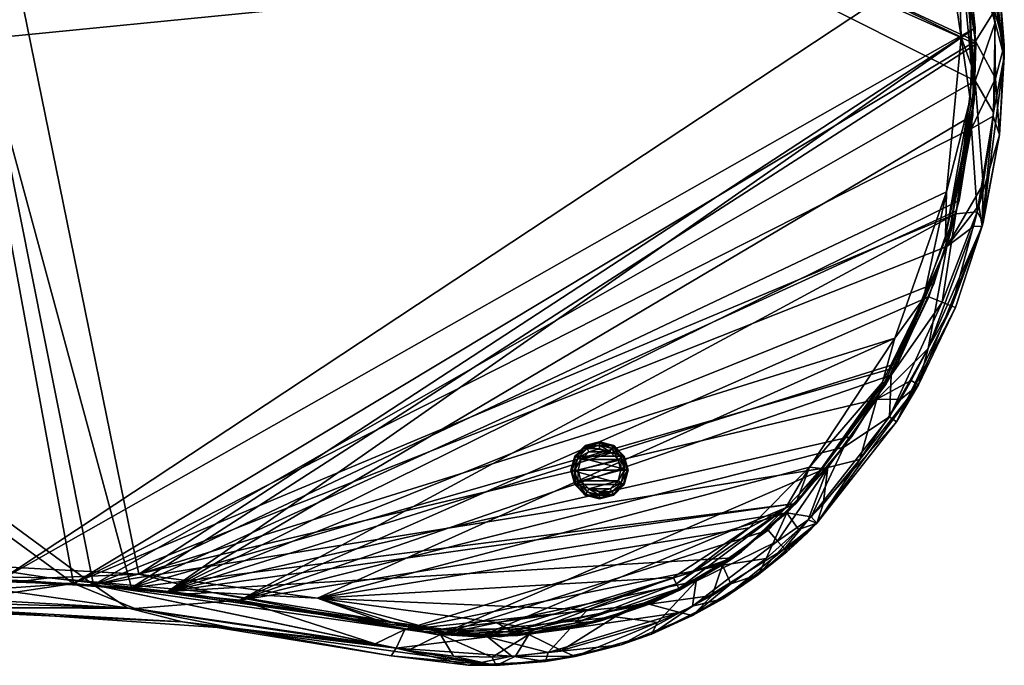
# Model space of a CAD drawing. Units: centimetres. Extents: x 0 to 32.7, y -23 to 0.
# Drawn here: x 15.5 to 32.7, y -22.6 to -11.3 of the extents above; entities that cross this region are included whole.
import ezdxf

# ---------------------------------------------------------------- set-up
doc = ezdxf.new("R2010")
doc.units = ezdxf.units.CM
doc.header["$MEASUREMENT"] = 0
for name, color, linetype in [('AFUCH-3-BSFB', 5, 'Continuous'), ('AFUCH-3-GDPT', 4, 'Continuous'), ('AFUCH-3-STFB', 5, 'Continuous'), ('AFUCH-3-TPLM', 15, 'Continuous')]:
    doc.layers.add(name, color=color, linetype=linetype)

msp = doc.modelspace()

# ---------------------------------------------------------------- meshes
at = {"layer": 'AFUCH-3-BSFB'}
mesh = msp.add_polyface(dxfattribs=at)
corners = [(29.044, -19.788, 0.25), (30.022, -18.612, 0.25), (29.044, -19.788, 3.75), (30.022, -18.612, 3.75), (30.828, -17.328, 0.25), (30.828, -17.328, 3.75), (31.46, -15.938, 0.25), (31.46, -15.938, 3.75), (31.899, -14.482, 0.25), (31.899, -14.482, 3.75), (32.141, -12.984, 0.25), (32.141, -12.984, 3.75), (32.182, -11.456, 0.25), (32.182, -11.456, 3.75), (32.02, -9.948, 0.25), (32.02, -9.948, 3.75), (31.657, -8.466, 0.25), (31.657, -8.466, 3.75), (31.102, -7.05, 0.25), (31.102, -7.05, 3.75), (30.365, -5.723, 0.25), (30.365, -5.723, 3.75), (29.452, -4.497, 0.25), (29.452, -4.497, 3.75), (28.392, -3.413, 0.25), (28.392, -3.413, 3.75), (27.191, -2.474, 0.25), (27.191, -2.474, 3.75), (25.877, -1.704, 0.25), (25.877, -1.704, 3.75), (24.478, -1.117, 0.25), (24.478, -1.117, 3.75), (23.002, -0.719, 0.25), (23.002, -0.719, 3.75), (21.498, -0.523, 0.25), (21.498, -0.523, 3.75), (19.974, -0.528, 0.25), (19.974, -0.528, 3.75), (18.47, -0.735, 0.25), (18.47, -0.735, 3.75), (17.025, -1.133, 0.25), (17.025, -1.133, 3.75), (14.269, -2.363, 0.25), (14.269, -2.363, 3.75), (11.387, -3.129, 0.25), (11.387, -3.129, 3.75), (8.389, -3.185, 0.25), (8.389, -3.185, 3.75), (5.463, -2.519, 0.25), (5.463, -2.519, 3.75), (4.062, -1.976, 0.25), (4.062, -1.976, 3.75), (3.325, -1.902, 0.25), (3.325, -1.902, 3.75), (2.597, -2.038, 0.25), (2.597, -2.038, 3.75), (1.937, -2.374, 0.25), (1.937, -2.374, 3.75), (1.397, -2.883, 0.25), (1.397, -2.883, 3.75), (1.024, -3.524, 0.25), (1.024, -3.524, 3.75), (0.845, -4.243, 0.25), (0.845, -4.243, 3.75), (0.877, -4.983, 0.25), (0.877, -4.983, 3.75), (1.116, -5.683, 3.75), (1.116, -5.683, 0.25), (1.784, -7.02, 0.25), (1.784, -7.02, 3.75), (2.621, -9.876, 0.25), (2.621, -9.876, 3.75), (2.756, -12.841, 0.25), (2.756, -12.841, 3.75), (2.181, -15.758, 0.25), (2.181, -15.758, 3.75), (0.927, -18.46, 0.25), (0.927, -18.46, 3.75), (0.615, -19.133, 0.25), (0.615, -19.133, 3.75), (0.504, -19.861, 0.25), (0.504, -19.861, 3.75), (0.602, -20.59, 0.25), (0.602, -20.59, 3.75), (0.9, -21.262, 0.25), (0.9, -21.262, 3.75), (1.375, -21.825, 0.25), (1.375, -21.825, 3.75), (1.989, -22.233, 0.25), (1.989, -22.233, 3.75), (2.693, -22.452, 0.25), (2.693, -22.452, 3.75), (3.429, -22.465, 0.25), (3.429, -22.465, 3.75), (6.313, -21.822, 0.25), (6.313, -21.822, 3.75), (9.232, -21.371, 0.25), (9.232, -21.371, 3.75), (12.175, -21.139, 0.25), (12.175, -21.139, 3.75), (15.121, -21.126, 0.25), (15.121, -21.126, 3.75), (18.048, -21.329, 0.25), (18.048, -21.329, 3.75), (23.855, -22.121, 0.25), (23.855, -22.121, 3.75), (25.301, -21.929, 0.25), (25.301, -21.929, 3.75), (26.674, -21.466, 0.25), (26.674, -21.466, 3.75), (27.942, -20.742, 0.25), (27.942, -20.742, 3.75)]
mesh.append_faces([[corners[k] for k in face] for face in [(75, 76, 77, 77), (102, 110, 104, 104), (100, 12, 102, 102), (98, 72, 100, 100), (72, 98, 74, 74), (92, 82, 94, 94), (44, 70, 46, 46), (46, 68, 48, 48), (48, 56, 50, 50), (14, 42, 16, 16), (16, 42, 18, 18), (18, 42, 20, 20), (20, 42, 22, 22), (22, 42, 24, 24), (24, 42, 26, 26), (26, 40, 28, 28), (28, 40, 30, 30), (30, 38, 32, 32), (49, 69, 47, 47), (47, 71, 45, 45), (15, 101, 13, 13), (13, 103, 11, 11), (11, 103, 9, 9), (9, 103, 7, 7), (7, 103, 5, 5), (5, 103, 3, 3), (3, 103, 2, 2), (2, 103, 111, 111), (111, 105, 109, 109), (101, 73, 99, 99), (99, 75, 97, 97), (97, 75, 95, 95), (95, 83, 93, 93), (45, 15, 43, 43), (43, 27, 41, 41), (41, 31, 39, 39), (39, 33, 37, 37), (51, 57, 49, 49)]], dxfattribs={"vtx0": -1, "vtx1": -1, "vtx2": -1})
mesh.append_faces([[corners[k] for k in face] for face in [(100, 72, 14, 14), (14, 72, 44, 44), (45, 73, 15, 15), (15, 73, 101, 101)]], dxfattribs={"vtx0": -1, "vtx1": -1, "vtx2": -1, "vtx3": -1})
mesh.append_faces([[corners[k] for k in face] for face in [(2, 1, 3, 3), (3, 4, 5, 5), (5, 6, 7, 7), (7, 8, 9, 9), (9, 10, 11, 11), (11, 12, 13, 13), (13, 14, 15, 15), (15, 16, 17, 17), (17, 18, 19, 19), (19, 20, 21, 21), (21, 22, 23, 23), (23, 24, 25, 25), (25, 26, 27, 27), (27, 28, 29, 29), (29, 30, 31, 31), (31, 32, 33, 33), (33, 34, 35, 35), (35, 36, 37, 37), (37, 38, 39, 39), (39, 40, 41, 41), (41, 42, 43, 43), (43, 44, 45, 45), (45, 46, 47, 47), (47, 48, 49, 49), (49, 50, 51, 51), (51, 52, 53, 53), (53, 54, 55, 55), (55, 56, 57, 57), (57, 58, 59, 59), (59, 60, 61, 61), (61, 62, 63, 63), (63, 64, 65, 65), (66, 64, 67, 67), (66, 68, 69, 69), (69, 70, 71, 71), (71, 72, 73, 73), (73, 74, 75, 75), (77, 78, 79, 79), (79, 80, 81, 81), (81, 82, 83, 83), (83, 84, 85, 85), (85, 86, 87, 87), (87, 88, 89, 89), (89, 90, 91, 91), (91, 92, 93, 93), (93, 94, 95, 95), (95, 96, 97, 97), (97, 98, 99, 99), (99, 100, 101, 101), (101, 102, 103, 103), (103, 104, 105, 105), (105, 106, 107, 107), (107, 108, 109, 109), (109, 110, 111, 111), (111, 0, 2, 2), (104, 108, 106, 106), (50, 54, 52, 52), (32, 36, 34, 34), (109, 105, 107, 107), (93, 89, 91, 91), (37, 33, 35, 35)]], dxfattribs={"vtx0": -1, "vtx2": -1})
mesh.append_faces([[corners[k] for k in face] for face in [(77, 76, 78, 78), (102, 0, 110, 110), (104, 110, 108, 108), (102, 12, 10, 10), (102, 10, 8, 8), (100, 14, 12, 12), (74, 98, 96, 96), (74, 96, 94, 94), (94, 82, 80, 80), (94, 80, 78, 78), (92, 88, 86, 86), (92, 86, 84, 84), (94, 76, 74, 74), (44, 72, 70, 70), (46, 70, 68, 68), (48, 68, 67, 67), (48, 67, 64, 64), (48, 62, 60, 60), (48, 60, 58, 58), (50, 56, 54, 54), (26, 42, 40, 40), (30, 40, 38, 38), (32, 38, 36, 36), (102, 6, 4, 4), (102, 4, 1, 1), (49, 63, 65, 65), (49, 65, 66, 66), (47, 69, 71, 71), (45, 71, 73, 73), (13, 101, 103, 103), (111, 103, 105, 105), (99, 73, 75, 75), (95, 75, 77, 77), (95, 77, 79, 79), (95, 81, 83, 83), (93, 83, 85, 85), (93, 85, 87, 87), (43, 15, 17, 17), (43, 17, 19, 19), (43, 21, 23, 23), (43, 23, 25, 25), (41, 27, 29, 29), (41, 29, 31, 31), (39, 31, 33, 33), (49, 57, 59, 59), (49, 59, 61, 61), (51, 55, 57, 57)]], dxfattribs={"vtx0": -1, "vtx2": -1, "vtx3": -1})
mesh.append_faces([[corners[k] for k in face] for face in [(0, 1, 2, 2), (62, 64, 63, 63), (65, 64, 66, 66), (90, 88, 92, 92), (53, 55, 51, 51)]], dxfattribs={"vtx1": -1, "vtx2": -1})
mesh.append_faces([[corners[k] for k in face] for face in [(1, 0, 102, 102), (84, 82, 92, 92), (78, 76, 94, 94), (64, 62, 48, 48), (58, 56, 48, 48), (44, 42, 14, 14), (8, 6, 102, 102), (61, 63, 49, 49), (66, 69, 49, 49), (79, 81, 95, 95), (87, 89, 93, 93), (19, 21, 43, 43), (25, 27, 43, 43)]], dxfattribs={"vtx1": -1, "vtx2": -1, "vtx3": -1})
mesh.append_faces([[corners[k] for k in face] for face in [(3, 1, 4, 4), (5, 4, 6, 6), (7, 6, 8, 8), (9, 8, 10, 10), (11, 10, 12, 12), (13, 12, 14, 14), (15, 14, 16, 16), (17, 16, 18, 18), (19, 18, 20, 20), (21, 20, 22, 22), (23, 22, 24, 24), (25, 24, 26, 26), (27, 26, 28, 28), (29, 28, 30, 30), (31, 30, 32, 32), (33, 32, 34, 34), (35, 34, 36, 36), (37, 36, 38, 38), (39, 38, 40, 40), (41, 40, 42, 42), (43, 42, 44, 44), (45, 44, 46, 46), (47, 46, 48, 48), (49, 48, 50, 50), (51, 50, 52, 52), (53, 52, 54, 54), (55, 54, 56, 56), (57, 56, 58, 58), (59, 58, 60, 60), (61, 60, 62, 62), (66, 67, 68, 68), (69, 68, 70, 70), (71, 70, 72, 72), (73, 72, 74, 74), (75, 74, 76, 76), (79, 78, 80, 80), (81, 80, 82, 82), (83, 82, 84, 84), (85, 84, 86, 86), (87, 86, 88, 88), (89, 88, 90, 90), (91, 90, 92, 92), (93, 92, 94, 94), (95, 94, 96, 96), (97, 96, 98, 98), (99, 98, 100, 100), (101, 100, 102, 102), (103, 102, 104, 104), (105, 104, 106, 106), (107, 106, 108, 108), (109, 108, 110, 110), (111, 110, 0, 0)]], dxfattribs={"vtx2": -1, "vtx3": -1})
at = {"layer": 'AFUCH-3-GDPT'}
mesh = msp.add_polyface(dxfattribs=at)
corners = [(25.17, -18.956, 0.125), (25.185, -18.964, 0.063), (25.103, -19.206, 0.125), (25.12, -19.206, 0.063), (25.17, -19.456, 0.125), (25.185, -19.447, 0.063), (25.353, -19.639, 0.125), (25.362, -19.624, 0.063), (25.603, -19.706, 0.125), (25.603, -19.689, 0.063), (25.853, -19.639, 0.125), (25.845, -19.624, 0.063), (26.036, -19.456, 0.125), (26.022, -19.447, 0.063), (26.103, -19.206, 0.125), (26.087, -19.206, 0.063), (26.036, -18.956, 0.125), (26.022, -18.964, 0.063), (25.853, -18.773, 0.125), (25.845, -18.787, 0.063), (25.603, -18.706, 0.125), (25.603, -18.723, 0.063), (25.353, -18.773, 0.125), (25.362, -18.787, 0.063), (25.279, -19.393), (25.225, -19.425, 0.017), (25.228, -19.206), (25.166, -19.206, 0.017), (25.279, -19.018), (25.225, -18.987, 0.017), (25.416, -18.881), (25.385, -18.827, 0.017), (25.603, -18.831), (25.603, -18.768, 0.017), (25.791, -18.881), (25.822, -18.827, 0.017), (25.928, -19.018), (25.982, -18.987, 0.017), (25.978, -19.206), (26.041, -19.206, 0.017), (25.928, -19.393), (25.982, -19.425, 0.017), (25.791, -19.531), (25.822, -19.585, 0.017), (25.603, -19.581), (25.603, -19.643, 0.017), (25.416, -19.531), (25.385, -19.585, 0.017), (25.17, -19.456, 0.25), (25.103, -19.206, 0.25), (25.17, -18.956, 0.25), (25.353, -18.773, 0.25), (25.603, -18.706, 0.25), (25.853, -18.773, 0.25), (26.036, -18.956, 0.25), (26.103, -19.206, 0.25), (26.036, -19.456, 0.25), (25.853, -19.639, 0.25), (25.603, -19.706, 0.25), (25.353, -19.639, 0.25)]
mesh.append_faces([[corners[k] for k in face] for face in [(28, 36, 26, 26), (26, 38, 24, 24), (24, 40, 46, 46), (36, 28, 34, 34), (54, 50, 55, 55), (55, 49, 56, 56), (56, 48, 57, 57), (50, 54, 51, 51)]], dxfattribs={"vtx0": -1, "vtx1": -1, "vtx2": -1})
mesh.append_faces([[corners[k] for k in face] for face in [(2, 1, 3, 3), (4, 3, 5, 5), (6, 5, 7, 7), (8, 7, 9, 9), (10, 9, 11, 11), (12, 11, 13, 13), (14, 13, 15, 15), (16, 15, 17, 17), (18, 17, 19, 19), (20, 19, 21, 21), (22, 21, 23, 23), (0, 23, 1, 1), (26, 25, 27, 27), (28, 27, 29, 29), (30, 29, 31, 31), (32, 31, 33, 33), (34, 33, 35, 35), (36, 35, 37, 37), (38, 37, 39, 39), (40, 39, 41, 41), (42, 41, 43, 43), (44, 43, 45, 45), (46, 45, 47, 47), (24, 47, 25, 25), (17, 39, 37, 37), (19, 37, 35, 35), (21, 35, 33, 33), (23, 33, 31, 31), (1, 31, 29, 29), (3, 29, 27, 27), (5, 27, 25, 25), (7, 25, 47, 47), (9, 47, 45, 45), (11, 45, 43, 43), (13, 43, 41, 41), (15, 41, 39, 39), (2, 48, 49, 49), (0, 49, 50, 50), (22, 50, 51, 51), (20, 51, 52, 52), (18, 52, 53, 53), (16, 53, 54, 54), (14, 54, 55, 55), (12, 55, 56, 56), (10, 56, 57, 57), (8, 57, 58, 58), (6, 58, 59, 59), (4, 59, 48, 48), (46, 42, 44, 44), (34, 30, 32, 32), (57, 59, 58, 58), (51, 53, 52, 52)]], dxfattribs={"vtx0": -1, "vtx2": -1})
mesh.append_faces([[corners[k] for k in face] for face in [(26, 36, 38, 38), (24, 38, 40, 40), (46, 40, 42, 42), (34, 28, 30, 30), (55, 50, 49, 49), (56, 49, 48, 48), (57, 48, 59, 59), (51, 54, 53, 53)]], dxfattribs={"vtx0": -1, "vtx2": -1, "vtx3": -1})
mesh.append_faces([[corners[k] for k in face] for face in [(0, 1, 2, 2), (2, 3, 4, 4), (4, 5, 6, 6), (6, 7, 8, 8), (8, 9, 10, 10), (10, 11, 12, 12), (12, 13, 14, 14), (14, 15, 16, 16), (16, 17, 18, 18), (18, 19, 20, 20), (20, 21, 22, 22), (22, 23, 0, 0), (24, 25, 26, 26), (26, 27, 28, 28), (28, 29, 30, 30), (30, 31, 32, 32), (32, 33, 34, 34), (34, 35, 36, 36), (36, 37, 38, 38), (38, 39, 40, 40), (40, 41, 42, 42), (42, 43, 44, 44), (44, 45, 46, 46), (46, 47, 24, 24), (15, 39, 17, 17), (17, 37, 19, 19), (19, 35, 21, 21), (21, 33, 23, 23), (23, 31, 1, 1), (1, 29, 3, 3), (3, 27, 5, 5), (5, 25, 7, 7), (7, 47, 9, 9), (9, 45, 11, 11), (11, 43, 13, 13), (13, 41, 15, 15), (4, 48, 2, 2), (2, 49, 0, 0), (0, 50, 22, 22), (22, 51, 20, 20), (20, 52, 18, 18), (18, 53, 16, 16), (16, 54, 14, 14), (14, 55, 12, 12), (12, 56, 10, 10), (10, 57, 8, 8), (8, 58, 6, 6), (6, 59, 4, 4)]], dxfattribs={"vtx1": -1, "vtx2": -1})
at = {"layer": 'AFUCH-3-STFB'}
mesh = msp.add_polyface(dxfattribs=at)
corners = [(10.002, -2.745, 15), (7.834, -2.758, 15.354), (10.42, -2.873, 15.354), (11.188, -2.799, 15.354), (10.191, -3.239, 15.5), (13.072, -2.772, 15.5), (8.321, -21.993, 4.25), (11.626, -21.52, 3.896), (13.802, -21.605, 4.25), (14.556, -21.465, 3.896), (17.467, -21.627, 3.896), (16.391, -21.187, 3.75), (19.304, -21.484, 3.75), (8.708, -21.793, 3.896), (7.593, -21.597, 3.75), (10.517, -21.243, 3.75), (13.46, -21.106, 3.75), (18.305, -21.861, 15), (12.832, -21.617, 15), (27.296, -21.151, 15.5), (28.556, -20.257, 15.5), (22.818, -22.085, 15.5), (29.6, -19.16, 15.5), (16.745, -21.212, 15.5), (31.684, -15.283, 15.5), (32.182, -12.384, 15.5), (31.923, -9.454, 15.5), (30.926, -6.692, 15.5), (15.778, -1.651, 15.5), (2.747, -10.886, 15.5), (13.708, -21.105, 15.5), (2.639, -13.85, 15.5), (10.671, -21.23, 15.5), (25.876, -21.771, 15.5), (31.843, -14.716, 3.75), (31.37, -16.168, 3.75), (29.881, -18.803, 3.75), (28.886, -19.95, 3.75), (22.197, -21.994, 3.75), (27.759, -20.867, 3.75), (26.474, -21.552, 3.75), (32.189, -11.69, 3.75), (13.019, -2.787, 3.75), (30.483, -5.91, 3.75), (29.592, -4.664, 3.75), (15.802, -1.64, 3.75), (28.549, -3.557, 3.75), (2.77, -11.209, 3.75), (2.584, -14.172, 3.75), (9.555, -2.896, 3.896), (11.681, -2.578, 4.25), (11.018, -2.82, 3.896), (10.053, -3.244, 3.75), (7.061, -2.975, 3.75), (7.636, -21.59, 15.5), (8.693, -21.794, 15.354), (12.705, -21.474, 15.354), (17.331, -21.614, 15.354), (22.249, -22.363, 15.354)]
mesh.append_faces([[corners[k] for k in face] for face in [(21, 22, 23, 23), (5, 27, 28, 28), (23, 29, 30, 30), (30, 31, 32, 32), (12, 37, 38, 38), (43, 42, 44, 44), (44, 45, 46, 46)]], dxfattribs={"vtx0": -1, "vtx1": -1, "vtx2": -1})
mesh.append_faces([[corners[k] for k in face] for face in [(23, 25, 5, 5), (41, 11, 42, 42)]], dxfattribs={"vtx0": -1, "vtx1": -1, "vtx2": -1, "vtx3": -1})
mesh.append_faces([[corners[k] for k in face] for face in [(21, 33, 19, 19), (38, 39, 40, 40), (47, 11, 16, 16), (48, 16, 15, 15)]], dxfattribs={"vtx0": -1, "vtx2": -1, "vtx3": -1})
mesh.append_faces([[corners[k] for k in face] for face in [(52, 53, 49, 49)]], dxfattribs={"vtx1": -1, "vtx2": -1})
mesh.append_faces([[corners[k] for k in face] for face in [(19, 20, 21, 21), (24, 25, 23, 23), (25, 26, 5, 5), (34, 35, 12, 12), (36, 37, 12, 12), (12, 11, 34, 34)]], dxfattribs={"vtx1": -1, "vtx2": -1, "vtx3": -1})
mesh.append_faces([[corners[k] for k in face] for face in [(0, 1, 2, 2), (0, 2, 3, 3), (3, 2, 4, 4), (4, 2, 1, 1), (6, 7, 8, 8), (8, 7, 9, 9), (8, 9, 10, 10), (10, 9, 11, 11), (10, 11, 12, 12), (13, 14, 15, 15), (13, 15, 7, 7), (7, 15, 16, 16), (7, 16, 11, 11), (11, 9, 7, 7), (8, 17, 18, 18), (49, 50, 51, 51), (49, 51, 52, 52), (52, 51, 42, 42), (54, 55, 32, 32), (32, 55, 56, 56), (32, 56, 30, 30), (30, 56, 57, 57), (30, 57, 23, 23), (55, 18, 56, 56), (56, 18, 57, 57), (18, 17, 57, 57), (58, 21, 23, 23)]], dxfattribs={"vtx2": -1})
mesh.append_faces([[corners[k] for k in face] for face in [(3, 4, 5, 5)]], dxfattribs={"vtx2": -1, "vtx3": -1})
mesh = msp.add_polyface(dxfattribs=at)
corners = [(2.584, -14.172, 3.75), (2.047, -14.958, 3.896), (2.371, -13.178, 3.896), (2.419, -12.574, 3.896), (2.266, -11.16, 4.25), (2.349, -10.464, 3.896), (1.773, -8.445, 4.25), (1.837, -8.426, 4), (1.337, -16.588, 4.25), (2.12, -13.928, 4.25), (2.013, -8.372, 3.817), (2.77, -11.209, 3.75), (2.252, -8.299, 3.75), (1.656, -15.754, 15), (2.228, -13.132, 15), (2.201, -10.458, 15), (1.574, -7.849, 15), (16.745, -21.212, 15.5), (13.072, -2.772, 15.5), (2.747, -10.886, 15.5), (13.708, -21.105, 15.5), (2.639, -13.85, 15.5), (13.019, -2.787, 3.75), (16.391, -21.187, 3.75), (1.768, -8.428, 4.25), (1.763, -8.411, 4.25), (1.758, -8.394, 4.25), (1.752, -8.377, 4.25), (1.747, -8.36, 4.25), (1.742, -8.343, 4.25), (1.737, -8.327, 4.25), (1.731, -8.31, 4.25), (1.726, -8.293, 4.25), (1.72, -8.276, 4.25), (1.715, -8.259, 4.25), (1.704, -8.225, 4.25), (1.699, -8.208, 4.25), (2.147, -7.973, 15.5), (2.081, -9.008, 15.354), (2.2, -9.539, 15.354), (2.427, -11.425, 15.354), (2.356, -13.315, 15.354), (2.27, -13.915, 15.354), (1.893, -15.497, 15.354)]
mesh.append_faces([[corners[k] for k in face] for face in [(17, 18, 19, 19), (22, 23, 11, 11)]], dxfattribs={"vtx0": -1, "vtx1": -1, "vtx2": -1, "vtx3": -1})
mesh.append_faces([[corners[k] for k in face] for face in [(21, 40, 41, 41)]], dxfattribs={"vtx0": -1, "vtx2": -1})
mesh.append_faces([[corners[k] for k in face] for face in [(20, 19, 21, 21), (7, 25, 26, 26), (7, 26, 27, 27), (7, 28, 29, 29), (7, 29, 30, 30), (7, 31, 32, 32), (7, 32, 33, 33)]], dxfattribs={"vtx0": -1, "vtx2": -1, "vtx3": -1})
mesh.append_faces([[corners[k] for k in face] for face in [(19, 40, 21, 21)]], dxfattribs={"vtx1": -1, "vtx2": -1})
mesh.append_faces([[corners[k] for k in face] for face in [(24, 25, 7, 7), (27, 28, 7, 7), (30, 31, 7, 7), (33, 34, 7, 7), (35, 36, 7, 7)]], dxfattribs={"vtx1": -1, "vtx2": -1, "vtx3": -1})
mesh.append_faces([[corners[k] for k in face] for face in [(0, 1, 2, 2), (0, 2, 3, 3), (3, 2, 4, 4), (3, 4, 5, 5), (5, 4, 6, 6), (5, 6, 7, 7), (1, 8, 9, 9), (1, 9, 2, 2), (2, 9, 4, 4), (7, 10, 5, 5), (5, 10, 11, 11), (5, 11, 3, 3), (3, 11, 0, 0), (10, 12, 11, 11), (9, 13, 14, 14), (9, 14, 4, 4), (4, 14, 15, 15), (4, 15, 6, 6), (6, 15, 16, 16), (37, 38, 39, 39), (39, 38, 15, 15), (39, 15, 40, 40), (40, 15, 14, 14), (40, 14, 41, 41), (41, 14, 13, 13), (41, 13, 42, 42), (42, 43, 21, 21), (38, 16, 15, 15), (21, 41, 42, 42), (40, 19, 39, 39), (39, 19, 37, 37)]], dxfattribs={"vtx2": -1})
mesh.append_faces([[corners[k] for k in face] for face in [(7, 6, 24, 24)]], dxfattribs={"vtx2": -1, "vtx3": -1})
mesh = msp.add_polyface(dxfattribs=at)
corners = [(32.691, -11.962, 15), (32.501, -12.939, 15.354), (32.304, -14.93, 15), (32.326, -8.987, 15), (32.35, -9.783, 15.354), (32.532, -11.362, 15.354), (32.182, -12.384, 15.5), (32.323, -14.192, 15.354), (31.961, -8.255, 15.354), (31.231, -6.2, 15), (31.368, -6.787, 15.354), (30.926, -6.692, 15.5), (31.923, -9.454, 15.5), (31.006, -5.807, 4.25), (31.716, -7.195, 4.25), (32.242, -8.674, 4.25), (32.568, -10.205, 4.25), (32.69, -11.761, 4.25), (32.607, -13.331, 4.25), (32.189, -11.69, 3.75), (13.019, -2.787, 3.75), (32.058, -10.176, 3.75), (31.725, -8.686, 3.75), (31.195, -7.253, 3.75), (30.643, -5.502, 3.896), (31.721, -7.591, 3.896), (31.966, -8.271, 3.896), (32.202, -9.095, 3.896), (32.521, -11.16, 3.896), (32.537, -12.342, 3.896), (32.495, -13, 3.896), (32.217, -14.676, 3.896), (32.117, -13.221, 3.75)]
mesh.append_faces([[corners[k] for k in face] for face in [(19, 20, 21, 21), (21, 20, 22, 22), (22, 20, 23, 23)]], dxfattribs={"vtx0": -1, "vtx1": -1, "vtx2": -1})
mesh.append_faces([[corners[k] for k in face] for face in [(22, 25, 26, 26)]], dxfattribs={"vtx0": -1, "vtx2": -1})
mesh.append_faces([[corners[k] for k in face] for face in [(23, 25, 22, 22)]], dxfattribs={"vtx1": -1, "vtx2": -1})
mesh.append_faces([[corners[k] for k in face] for face in [(0, 1, 2, 2), (3, 4, 0, 0), (0, 4, 5, 5), (0, 5, 1, 1), (1, 5, 6, 6), (1, 6, 7, 7), (4, 3, 8, 8), (8, 3, 9, 9), (8, 9, 10, 10), (10, 11, 8, 8), (8, 11, 12, 12), (8, 12, 4, 4), (4, 12, 5, 5), (12, 6, 5, 5), (13, 9, 14, 14), (14, 9, 3, 3), (14, 3, 15, 15), (15, 3, 16, 16), (16, 3, 0, 0), (16, 0, 17, 17), (17, 0, 18, 18), (18, 0, 2, 2), (23, 24, 25, 25), (22, 26, 27, 27), (27, 26, 15, 15), (27, 15, 16, 16), (24, 13, 25, 25), (13, 14, 25, 25), (25, 14, 26, 26), (14, 15, 26, 26), (27, 16, 28, 28), (28, 16, 17, 17), (28, 17, 29, 29), (29, 17, 18, 18), (29, 18, 30, 30), (30, 18, 31, 31), (30, 31, 32, 32), (30, 32, 29, 29), (29, 32, 19, 19), (29, 19, 28, 28), (28, 19, 21, 21), (28, 21, 27, 27), (27, 21, 22, 22)]], dxfattribs={"vtx2": -1})
mesh = msp.add_polyface(dxfattribs=at)
corners = [(31.189, -17.71, 15), (30.162, -19.017, 15.354), (29.407, -20.133, 15), (29.258, -20.076, 15.354), (29.518, -19.797, 15.354), (29.6, -19.16, 15.5), (32.304, -14.93, 15), (31.357, -17.07, 15.354), (31.063, -17.634, 15.354), (30.872, -17.966, 15.354), (30.461, -17.96, 15.5), (32.501, -12.939, 15.354), (32.323, -14.192, 15.354), (32.243, -14.566, 15.354), (31.684, -15.283, 15.5), (32.151, -14.937, 15.354), (32.182, -12.384, 15.5), (29.407, -20.133, 4.25), (29.312, -20.02, 3.896), (30.802, -18.356, 4.25), (30.683, -18.271, 3.896), (31.772, -16.33, 4), (31.602, -16.261, 3.817), (30.712, -17.539, 3.75), (31.37, -16.168, 3.75), (28.886, -19.95, 3.75), (29.881, -18.803, 3.75), (31.834, -16.355, 4.25), (32.607, -13.331, 4.25), (32.321, -14.865, 4.25), (16.745, -21.212, 15.5), (19.304, -21.484, 3.75), (31.843, -14.716, 3.75), (16.391, -21.187, 3.75), (32.117, -13.221, 3.75), (32.189, -11.69, 3.75), (32.217, -14.676, 3.896)]
mesh.append_faces([[corners[k] for k in face] for face in [(32, 33, 34, 34), (34, 33, 35, 35)]], dxfattribs={"vtx0": -1, "vtx1": -1, "vtx2": -1})
mesh.append_faces([[corners[k] for k in face] for face in [(19, 18, 20, 20)]], dxfattribs={"vtx0": -1, "vtx2": -1})
mesh.append_faces([[corners[k] for k in face] for face in [(30, 5, 10, 10), (30, 10, 14, 14), (31, 24, 23, 23), (31, 23, 26, 26)]], dxfattribs={"vtx0": -1, "vtx2": -1, "vtx3": -1})
mesh.append_faces([[corners[k] for k in face] for face in [(17, 18, 19, 19)]], dxfattribs={"vtx1": -1, "vtx2": -1})
mesh.append_faces([[corners[k] for k in face] for face in [(0, 1, 2, 2), (3, 4, 5, 5), (6, 7, 0, 0), (0, 7, 8, 8), (0, 8, 9, 9), (9, 8, 10, 10), (9, 10, 1, 1), (1, 10, 5, 5), (1, 5, 4, 4), (6, 11, 12, 12), (6, 12, 13, 13), (13, 12, 14, 14), (13, 14, 15, 15), (15, 14, 7, 7), (15, 7, 6, 6), (12, 16, 14, 14), (14, 10, 7, 7), (7, 10, 8, 8), (15, 6, 13, 13), (1, 0, 9, 9), (19, 20, 21, 21), (21, 20, 22, 22), (22, 20, 23, 23), (22, 23, 24, 24), (18, 25, 26, 26), (18, 26, 20, 20), (20, 26, 23, 23), (21, 27, 19, 19), (28, 6, 29, 29), (29, 6, 27, 27), (27, 6, 0, 0), (27, 0, 19, 19), (19, 0, 2, 2), (34, 36, 32, 32), (32, 36, 22, 22), (32, 22, 24, 24), (28, 29, 36, 36), (36, 29, 21, 21), (36, 21, 22, 22), (29, 27, 21, 21)]], dxfattribs={"vtx2": -1})
mesh = msp.add_polyface(dxfattribs=at)
corners = [(29.407, -20.133, 15), (30.162, -19.017, 15.354), (29.518, -19.797, 15.354), (29.258, -20.076, 15.354), (29.6, -19.16, 15.5), (28.721, -20.445, 15.433), (28.556, -20.257, 15.5), (28.842, -20.583, 15.25), (28.886, -20.633, 15), (29.064, -20.472, 15), (29.238, -20.305, 15), (28.39, -21.034, 4.25), (29.089, -20.246, 3.896), (29.407, -20.133, 4.25), (29.312, -20.02, 3.896), (27.234, -21.752, 4.25), (27.901, -21.197, 3.896), (28.519, -20.75, 3.896), (28.886, -19.95, 3.75), (25.983, -22.261, 4.25), (27.01, -21.7, 3.896), (27.575, -21.399, 3.896), (27.759, -20.867, 3.75), (24.705, -22.4, 3.896), (25.09, -21.975, 3.75), (26.474, -21.552, 3.75), (27.763, -21.457, 15), (26.514, -22.075, 15), (30.802, -18.356, 4.25), (22.818, -22.085, 15.5), (22.197, -21.994, 3.75), (24.937, -22.363, 15.354), (25.178, -22.467, 15), (26.62, -21.874, 15.354), (27.233, -21.588, 15.354), (27.296, -21.151, 15.5), (25.876, -21.771, 15.5)]
mesh.append_faces([[corners[k] for k in face] for face in [(11, 12, 13, 13), (15, 16, 11, 11), (20, 24, 25, 25), (21, 25, 22, 22), (13, 8, 11, 11)]], dxfattribs={"vtx0": -1, "vtx2": -1})
mesh.append_faces([[corners[k] for k in face] for face in [(29, 6, 4, 4), (30, 18, 22, 22)]], dxfattribs={"vtx0": -1, "vtx2": -1, "vtx3": -1})
mesh.append_faces([[corners[k] for k in face] for face in [(23, 24, 20, 20), (20, 25, 21, 21)]], dxfattribs={"vtx1": -1, "vtx2": -1})
mesh.append_faces([[corners[k] for k in face] for face in [(0, 1, 2, 2), (3, 4, 5, 5), (5, 4, 6, 6), (5, 7, 3, 3), (8, 9, 7, 7), (7, 9, 10, 10), (7, 10, 0, 0), (13, 12, 14, 14), (11, 16, 17, 17), (12, 17, 18, 18), (12, 18, 14, 14), (19, 20, 15, 15), (15, 20, 21, 21), (16, 21, 22, 22), (16, 22, 17, 17), (17, 22, 18, 18), (0, 10, 13, 13), (13, 10, 9, 9), (11, 8, 26, 26), (11, 26, 15, 15), (15, 26, 27, 27), (15, 27, 19, 19), (28, 0, 13, 13), (31, 32, 33, 33), (33, 32, 27, 27), (33, 27, 34, 34), (34, 27, 26, 26), (34, 26, 7, 7), (7, 26, 8, 8), (7, 5, 34, 34), (34, 5, 35, 35), (34, 35, 33, 33), (33, 35, 36, 36), (5, 6, 35, 35)]], dxfattribs={"vtx2": -1})
mesh.append_faces([[corners[k] for k in face] for face in [(0, 2, 3, 3), (3, 7, 0, 0), (11, 17, 12, 12), (15, 21, 16, 16), (13, 9, 8, 8)]], dxfattribs={"vtx2": -1, "vtx3": -1})
mesh = msp.add_polyface(dxfattribs=at)
corners = [(27.01, -21.7, 3.896), (25.983, -22.261, 4.25), (24.705, -22.4, 3.896), (24.657, -22.554, 4.25), (24.071, -22.464, 3.896), (23.306, -22.62, 4.25), (22.041, -22.324, 3.896), (21.955, -22.456, 4.25), (19.254, -21.982, 4.25), (13.802, -21.605, 4.25), (17.467, -21.627, 3.896), (21.678, -22.249, 3.896), (22.197, -21.994, 3.75), (23.644, -22.125, 3.75), (19.304, -21.484, 3.75), (25.09, -21.975, 3.75), (11.626, -21.52, 3.896), (8.321, -21.993, 4.25), (8.708, -21.793, 3.896), (26.514, -22.075, 15), (25.178, -22.467, 15), (23.792, -22.623, 15), (18.305, -21.861, 15), (12.832, -21.617, 15), (24.366, -22.085, 15.5), (25.876, -21.771, 15.5), (22.818, -22.085, 15.5), (26.474, -21.552, 3.75), (16.745, -21.212, 15.5), (17.331, -21.614, 15.354), (21.953, -22.306, 15.354), (22.249, -22.363, 15.354), (23.049, -22.46, 15.354), (23.724, -22.478, 15.354), (24.132, -22.46, 15.354), (24.937, -22.363, 15.354), (8.693, -21.794, 15.354), (7.363, -22.141, 15), (26.62, -21.874, 15.354)]
mesh.append_faces([[corners[k] for k in face] for face in [(13, 2, 4, 4), (12, 15, 13, 13)]], dxfattribs={"vtx0": -1, "vtx2": -1})
mesh.append_faces([[corners[k] for k in face] for face in [(15, 2, 13, 13), (24, 25, 26, 26)]], dxfattribs={"vtx1": -1, "vtx2": -1})
mesh.append_faces([[corners[k] for k in face] for face in [(27, 15, 12, 12)]], dxfattribs={"vtx1": -1, "vtx2": -1, "vtx3": -1})
mesh.append_faces([[corners[k] for k in face] for face in [(0, 1, 2, 2), (2, 1, 3, 3), (2, 3, 4, 4), (4, 3, 5, 5), (4, 5, 6, 6), (6, 5, 7, 7), (6, 7, 8, 8), (9, 10, 8, 8), (8, 10, 11, 11), (8, 11, 6, 6), (6, 11, 12, 12), (6, 12, 13, 13), (10, 14, 11, 11), (11, 14, 12, 12), (13, 4, 6, 6), (16, 17, 18, 18), (1, 19, 20, 20), (1, 20, 3, 3), (3, 20, 21, 21), (3, 21, 5, 5), (5, 21, 7, 7), (7, 21, 22, 22), (7, 22, 8, 8), (8, 22, 9, 9), (9, 23, 17, 17), (28, 29, 30, 30), (28, 30, 31, 31), (31, 30, 21, 21), (31, 21, 32, 32), (32, 21, 33, 33), (32, 33, 26, 26), (26, 33, 24, 24), (24, 33, 34, 34), (24, 34, 35, 35), (35, 34, 20, 20), (36, 37, 23, 23), (29, 22, 30, 30), (22, 21, 30, 30), (33, 21, 34, 34), (34, 21, 20, 20), (38, 25, 35, 35), (35, 25, 24, 24), (32, 26, 31, 31)]], dxfattribs={"vtx2": -1})
at = {"layer": 'AFUCH-3-TPLM'}
mesh = msp.add_polyface(dxfattribs=at)
corners = [(31.662, -15.102, 16.177), (32.163, -12.729, 16), (32.091, -12.704, 16.177), (32.116, -12.121, 16.177), (31.937, -11.618, 16.25), (31.876, -9.587, 16.177), (31.535, -8.932, 16.25), (31.756, -9.074, 16.177), (31.247, -7.558, 16.177), (31.34, -7.591, 16), (30.534, -6.134, 16.177), (30.077, -5.298, 16), (30.191, -5.591, 16.177), (29.746, -4.975, 16.177), (30.497, -6.425, 16.25), (28.88, -4.236, 16.25), (27.79, -3.003, 16.177), (26.782, -2.504, 16.25), (27.558, -2.825, 16.177), (27.225, -2.586, 16.177), (28.328, -3.356, 16), (26.174, -1.858, 16), (32.049, -10.117, 16), (23.739, -0.892, 16), (23.988, -1.038, 16.177), (26.237, -1.975, 16.177), (24.335, -1.333, 16.25), (31.678, -14.327, 16.25), (23.76, -0.897, 15.5), (26.477, -2.026, 15.5), (28.811, -3.808, 15.5), (30.613, -6.125, 15.5), (31.767, -8.831, 15.5), (32.19, -11.744, 15.5), (13.819, -2.798, 16.25), (12.444, -2.934, 15.5), (15.194, -1.949, 15.5)]
mesh.append_faces([[corners[k] for k in face] for face in [(33, 35, 32, 32), (32, 36, 31, 31), (31, 36, 30, 30)]], dxfattribs={"vtx0": -1, "vtx1": -1, "vtx2": -1})
mesh.append_faces([[corners[k] for k in face] for face in [(34, 4, 6, 6), (34, 6, 14, 14)]], dxfattribs={"vtx0": -1, "vtx2": -1, "vtx3": -1})
mesh.append_faces([[corners[k] for k in face] for face in [(0, 1, 2, 2), (2, 1, 3, 3), (2, 3, 4, 4), (4, 3, 5, 5), (4, 5, 6, 6), (6, 5, 7, 7), (6, 7, 8, 8), (8, 7, 9, 9), (8, 9, 10, 10), (10, 9, 11, 11), (10, 11, 12, 12), (12, 11, 13, 13), (12, 13, 14, 14), (14, 13, 15, 15), (15, 13, 16, 16), (15, 16, 17, 17), (17, 16, 18, 18), (17, 18, 19, 19), (19, 18, 20, 20), (19, 20, 21, 21), (1, 22, 3, 3), (3, 22, 5, 5), (5, 22, 7, 7), (7, 22, 9, 9), (11, 20, 13, 13), (13, 20, 16, 16), (23, 24, 21, 21), (21, 24, 25, 25), (21, 25, 19, 19), (19, 25, 17, 17), (24, 26, 25, 25), (26, 17, 25, 25), (6, 8, 14, 14), (14, 8, 10, 10), (14, 10, 12, 12), (4, 27, 2, 2), (16, 20, 18, 18), (28, 23, 21, 21), (28, 21, 29, 29), (29, 21, 20, 20), (29, 20, 30, 30), (30, 20, 11, 11), (30, 11, 31, 31), (31, 11, 9, 9), (31, 9, 32, 32), (32, 9, 22, 22), (32, 22, 33, 33), (33, 22, 1, 1)]], dxfattribs={"vtx2": -1})
mesh = msp.add_polyface(dxfattribs=at)
corners = [(25.031, -21.987, 15.5), (24.172, -22.103, 16), (23.489, -22.124, 15.5), (22.717, -22.074, 16), (21.288, -21.811, 16), (17.409, -21.266, 15.5), (18.421, -21.371, 16), (15.552, -21.142, 16), (14.373, -21.108, 15.5), (12.688, -21.121, 16), (11.338, -21.183, 15.5), (9.828, -21.307, 16), (25.393, -21.649, 16.25), (26.893, -21.084, 16.25), (20.668, -21.444, 16.25), (30.772, -16.891, 16.25), (17.539, -21.027, 16.25), (31.937, -11.618, 16.25), (13.819, -2.798, 16.25), (30.497, -6.425, 16.25), (28.88, -4.236, 16.25), (14.413, -20.859, 16.25), (11.151, -3.412, 16.25), (23.801, -21.872, 16.25), (2.785, -11.546, 15.5), (12.444, -2.934, 15.5), (32.19, -11.744, 15.5), (31.856, -14.663, 15.5), (30.787, -17.403, 15.5), (29.044, -19.788, 15.5), (26.51, -21.537, 15.5), (8.175, -21.256, 16.25), (10.268, -21.191, 16.177), (11.291, -20.935, 16.25), (13.115, -21.038, 16.177), (15.966, -21.089, 16.177), (18.822, -21.346, 16.177), (21.672, -21.812, 16.177), (21.978, -21.875, 16.177), (24.079, -22.036, 16.177), (22.725, -22.001, 16.177), (25.17, -21.883, 16.177), (24.491, -21.998, 16.177)]
mesh.append_faces([[corners[k] for k in face] for face in [(14, 15, 16, 16), (16, 18, 21, 21), (8, 25, 5, 5), (5, 29, 2, 2)]], dxfattribs={"vtx0": -1, "vtx1": -1, "vtx2": -1})
mesh.append_faces([[corners[k] for k in face] for face in [(16, 17, 18, 18), (24, 25, 8, 8), (5, 25, 26, 26)]], dxfattribs={"vtx0": -1, "vtx1": -1, "vtx2": -1, "vtx3": -1})
mesh.append_faces([[corners[k] for k in face] for face in [(21, 18, 22, 22)]], dxfattribs={"vtx0": -1, "vtx2": -1, "vtx3": -1})
mesh.append_faces([[corners[k] for k in face] for face in [(12, 13, 14, 14), (19, 20, 18, 18), (27, 28, 5, 5)]], dxfattribs={"vtx1": -1, "vtx2": -1, "vtx3": -1})
mesh.append_faces([[corners[k] for k in face] for face in [(0, 1, 2, 2), (2, 1, 3, 3), (2, 3, 4, 4), (2, 4, 5, 5), (5, 4, 6, 6), (5, 6, 7, 7), (5, 7, 8, 8), (8, 7, 9, 9), (8, 9, 10, 10), (10, 9, 11, 11), (31, 32, 33, 33), (33, 32, 34, 34), (33, 34, 21, 21), (21, 34, 35, 35), (21, 35, 16, 16), (16, 35, 36, 36), (16, 36, 14, 14), (14, 36, 37, 37), (14, 37, 38, 38), (38, 37, 4, 4), (38, 4, 3, 3), (11, 9, 32, 32), (32, 9, 34, 34), (9, 7, 34, 34), (34, 7, 35, 35), (7, 6, 35, 35), (35, 6, 36, 36), (6, 4, 36, 36), (36, 4, 37, 37), (1, 39, 3, 3), (3, 39, 40, 40), (3, 40, 38, 38), (38, 40, 14, 14), (1, 41, 42, 42), (1, 42, 39, 39), (39, 42, 23, 23), (39, 23, 40, 40), (40, 23, 14, 14), (42, 12, 23, 23)]], dxfattribs={"vtx2": -1})
mesh.append_faces([[corners[k] for k in face] for face in [(14, 23, 12, 12), (30, 0, 2, 2)]], dxfattribs={"vtx2": -1, "vtx3": -1})
mesh = msp.add_polyface(dxfattribs=at)
corners = [(30.618, -17.701, 16), (29.491, -19.177, 16.177), (29.044, -19.788, 16), (29.105, -19.616, 16.177), (28.861, -19.871, 16.177), (29.279, -19.154, 16.25), (28.224, -20.212, 16.25), (31.678, -15.301, 16), (31.279, -16.199, 16.177), (30.556, -17.662, 16.177), (31.662, -15.102, 16.177), (32.163, -12.729, 16), (32.091, -12.704, 16.177), (31.678, -14.327, 16.25), (30.772, -16.891, 16.25), (26.893, -21.084, 16.25), (26.95, -21.196, 16.217), (26.991, -21.277, 16.125), (28.09, -20.634, 16), (27.006, -21.307, 16), (29.044, -19.788, 15.5), (27.863, -20.797, 15.5), (26.51, -21.537, 15.5), (25.627, -21.845, 16), (25.031, -21.987, 15.5), (24.172, -22.103, 16), (32.19, -11.744, 15.5), (31.856, -14.663, 15.5), (30.787, -17.403, 15.5), (20.668, -21.444, 16.25), (17.539, -21.027, 16.25), (31.937, -11.618, 16.25), (17.409, -21.266, 15.5), (23.489, -22.124, 15.5), (25.17, -21.883, 16.177), (25.393, -21.649, 16.25), (24.491, -21.998, 16.177)]
mesh.append_faces([[corners[k] for k in face] for face in [(8, 13, 14, 14)]], dxfattribs={"vtx0": -1, "vtx2": -1})
mesh.append_faces([[corners[k] for k in face] for face in [(29, 15, 6, 6), (29, 6, 5, 5), (30, 14, 13, 13), (30, 13, 31, 31), (32, 26, 27, 27), (32, 28, 20, 20), (33, 20, 21, 21), (33, 21, 22, 22)]], dxfattribs={"vtx0": -1, "vtx2": -1, "vtx3": -1})
mesh.append_faces([[corners[k] for k in face] for face in [(10, 13, 8, 8)]], dxfattribs={"vtx1": -1, "vtx2": -1})
mesh.append_faces([[corners[k] for k in face] for face in [(5, 14, 29, 29)]], dxfattribs={"vtx1": -1, "vtx2": -1, "vtx3": -1})
mesh.append_faces([[corners[k] for k in face] for face in [(0, 1, 2, 2), (2, 1, 3, 3), (2, 3, 4, 4), (4, 3, 5, 5), (4, 5, 6, 6), (7, 8, 0, 0), (0, 8, 9, 9), (0, 9, 1, 1), (1, 9, 5, 5), (1, 5, 3, 3), (8, 7, 10, 10), (10, 7, 11, 11), (12, 13, 10, 10), (8, 14, 9, 9), (9, 14, 5, 5), (15, 16, 6, 6), (6, 16, 4, 4), (16, 17, 4, 4), (4, 17, 18, 18), (4, 18, 2, 2), (17, 19, 18, 18), (2, 18, 20, 20), (20, 18, 21, 21), (21, 18, 19, 19), (21, 19, 22, 22), (22, 19, 23, 23), (22, 23, 24, 24), (24, 23, 25, 25), (26, 11, 27, 27), (27, 11, 7, 7), (27, 7, 28, 28), (28, 7, 0, 0), (28, 0, 20, 20), (20, 0, 2, 2), (23, 34, 25, 25), (19, 17, 23, 23), (23, 17, 34, 34), (17, 16, 34, 34), (34, 16, 35, 35), (34, 35, 36, 36), (16, 15, 35, 35)]], dxfattribs={"vtx2": -1})

doc.saveas('drawing.dxf')
